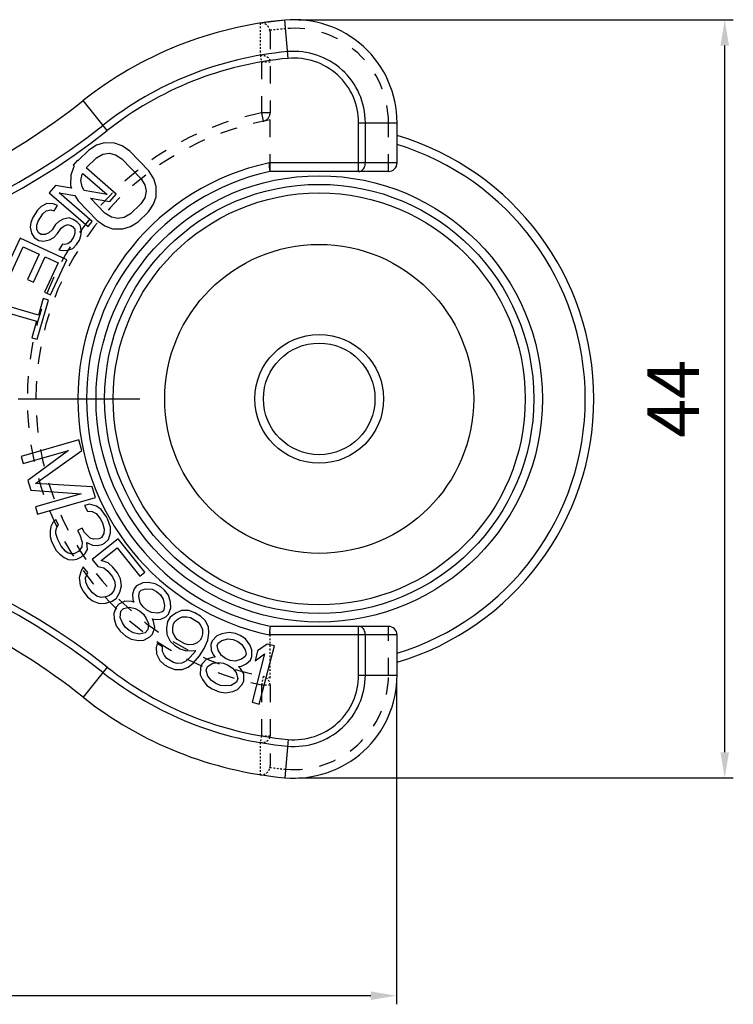
# Model space of a CAD drawing. Extents: x 1599 to 1711, y 104 to 204.
# Drawn here: x 1662 to 1703, y 144 to 201 of the extents above; entities that cross this region are included whole.
import ezdxf

# ---------------------------------------------------------------- set-up
doc = ezdxf.new("R2010")
doc.units = 0
doc.linetypes.add('CENTER', pattern=[50.8, 31.75, -6.35, 6.35, -6.35])
doc.linetypes.add('HIDDEN', pattern=[0.2, 0.1, -0.1])
doc.layers.get('0').update_dxf_attribs({"linetype": 'CONTINUOUS'})
doc.layers.get('DEFPOINTS').update_dxf_attribs({"linetype": 'CONTINUOUS'})
doc.layers.add('DEFAULT_2', color=8, linetype='HIDDEN')
doc.layers.add('圖層1', color=1, linetype='CENTER')
doc.styles.get("Standard").update_dxf_attribs({"font": 'simplex.shx', "height": 3, "bigfont": 'chineset.shx'})
doc.dimstyles.get("Standard").update_dxf_attribs({"dimtxt": 3, "dimasz": 1.5, "dimexe": 0.5, "dimexo": 0.3, "dimgap": 1.5, "dimtad": 1, "dimdec": 1, "dimtxsty": 'STANDARD', "dimcen": 0, "dimclrd": 7, "dimclre": 1, "dimclrt": 7, "dimazin": 3, "dimtp": 0.01, "dimtm": 0.01, "dimtfac": 1, "dimtdec": 1, "dimtofl": 0, "dimtmove": 0, "dimatfit": 3, "dimtolj": 1})

# ---------------------------------------------------------------- blocks, each defined once
blk = doc.blocks.new('*D6')
at = {"color": 1}
for p, q in [((1678.159, 201.462), (1703.48, 201.462)), ((1678.159, 157.291), (1703.48, 157.291))]:
    blk.add_line(p, q, dxfattribs=at)
at = {"color": 7}
blk.add_line((1702.98, 158.791), (1702.98, 199.962), dxfattribs=at)
for points in [[(1702.73, 199.962), (1703.23, 199.962), (1702.98, 201.462)], [(1702.73, 158.791), (1703.23, 158.791), (1702.98, 157.291)]]:
    blk.add_solid(points, dxfattribs=at)
at = {"layer": 'DEFPOINTS', "color": 0}
for p in [(1677.859, 201.462), (1702.98, 201.462), (1677.859, 157.291)]:
    blk.add_point(p, dxfattribs=at)
at = {"color": 7, "insert": (1699.98, 179.377), "char_height": 3, "attachment_point": 5, "rotation": 90}
blk.add_mtext('\\A1;44', dxfattribs=at)
blk = doc.blocks.new('*D8')
at = {"color": 1}
for p, q in [((1617.894, 179.077), (1617.894, 144.106)), ((1683.859, 162.991), (1683.859, 144.106))]:
    blk.add_line(p, q, dxfattribs=at)
at = {"color": 7}
blk.add_line((1682.359, 144.606), (1619.394, 144.606), dxfattribs=at)
for points in [[(1619.394, 144.856), (1619.394, 144.356), (1617.894, 144.606)], [(1682.359, 144.856), (1682.359, 144.356), (1683.859, 144.606)]]:
    blk.add_solid(points, dxfattribs=at)
at = {"layer": 'DEFPOINTS', "color": 0}
for p in [(1617.894, 179.377), (1683.859, 163.291), (1617.894, 144.606)]:
    blk.add_point(p, dxfattribs=at)
at = {"color": 7, "insert": (1650.876, 147.606), "char_height": 3, "attachment_point": 5}
blk.add_mtext('\\A1;66', dxfattribs=at)

msp = doc.modelspace()

# ---------------------------------------------------------------- linework, layer by layer
at = {"color": 7, "linetype": 'CONTINUOUS'}
for p, q in [((1677.35, 201.445), (1675.92, 201.268)), ((1677.553, 199.217), (1677.35, 201.445)), ((1667.006, 195.007), (1665.619, 196.762)), ((1681.656, 192.627), (1681.656, 195.47)), ((1681.656, 195.47), (1683.894, 195.47)), ((1682.048, 193.127), (1682.048, 195.47)), ((1683.894, 193.127), (1683.894, 195.47)), ((1666.388, 194.158), (1665.939, 193.873)), ((1666.835, 194.295), (1666.388, 194.158)), ((1667.431, 194.278), (1666.835, 194.295)), ((1667.876, 194.117), (1667.431, 194.278)), ((1668.321, 193.806), (1667.876, 194.117)), ((1665.939, 193.873), (1665.34, 193.294)), ((1665.783, 192.835), (1666.383, 193.414)), ((1666.383, 193.414), (1666.756, 193.627)), ((1666.756, 193.627), (1667.129, 193.691)), ((1667.129, 193.691), (1667.5, 193.606)), ((1667.5, 193.606), (1667.871, 193.372)), ((1667.871, 193.372), (1668.979, 192.224)), ((1669.429, 192.658), (1668.321, 193.806)), ((1665.039, 192.856), (1664.887, 192.413)), ((1665.274, 193.277), (1665.028, 192.994)), ((1665.028, 192.994), (1665.094, 192.936)), ((1665.094, 192.936), (1665.039, 192.856)), ((1665.308, 193.247), (1665.274, 193.277)), ((1665.34, 193.294), (1665.308, 193.247)), ((1667.538, 191.309), (1665.783, 192.835)), ((1683.894, 193.127), (1676.445, 193.127)), ((1664.887, 192.413), (1664.883, 191.818)), ((1665.48, 192.099), (1665.557, 192.469)), ((1665.557, 192.469), (1665.583, 192.511)), ((1665.583, 192.511), (1667.003, 191.277)), ((1668.979, 192.224), (1669.2, 191.846)), ((1669.724, 192.203), (1669.429, 192.658)), ((1669.869, 191.753), (1669.724, 192.203)), ((1683.394, 192.627), (1676.498, 192.627)), ((1664.002, 191.815), (1663.633, 191.39)), ((1664.938, 191.647), (1664.002, 191.815)), ((1664.883, 191.818), (1664.938, 191.647)), ((1665.552, 191.725), (1665.48, 192.099)), ((1665.674, 191.515), (1665.552, 191.725)), ((1669.2, 191.846), (1669.272, 191.472)), ((1669.865, 191.157), (1669.869, 191.753)), ((1663.633, 191.39), (1665.898, 189.422)), ((1666.144, 189.705), (1664.217, 191.38)), ((1664.217, 191.38), (1665.118, 191.229)), ((1665.118, 191.229), (1665.323, 190.912)), ((1667.003, 191.277), (1665.674, 191.515)), ((1666.881, 190.198), (1666.035, 191.075)), ((1666.035, 191.075), (1667.169, 190.884)), ((1667.169, 190.884), (1667.538, 191.309)), ((1669.195, 191.101), (1668.969, 190.735)), ((1669.272, 191.472), (1669.195, 191.101)), ((1669.713, 190.715), (1669.865, 191.157)), ((1663.172, 190.596), (1662.948, 190.369)), ((1663.503, 190.754), (1663.172, 190.596)), ((1663.873, 190.738), (1663.503, 190.754)), ((1664.121, 190.651), (1663.873, 190.738)), ((1663.917, 190.336), (1664.121, 190.651)), ((1665.323, 190.912), (1666.432, 189.764)), ((1668.969, 190.735), (1668.37, 190.157)), ((1669.413, 190.276), (1669.713, 190.715)), ((1662.676, 189.95), (1662.559, 189.653)), ((1662.948, 190.369), (1662.676, 189.95)), ((1662.997, 189.741), (1663.27, 190.161)), ((1663.27, 190.161), (1663.459, 190.335)), ((1663.459, 190.335), (1663.722, 190.388)), ((1663.722, 190.388), (1663.917, 190.336)), ((1664.788, 189.92), (1664.437, 189.849)), ((1665.036, 189.833), (1664.788, 189.92)), ((1667.252, 189.964), (1666.881, 190.198)), ((1667.623, 189.88), (1667.252, 189.964)), ((1667.996, 189.944), (1667.623, 189.88)), ((1668.37, 190.157), (1667.996, 189.944)), ((1668.813, 189.697), (1669.413, 190.276)), ((1662.559, 189.653), (1662.53, 189.374)), ((1662.53, 189.374), (1662.608, 189.025)), ((1662.915, 189.497), (1662.997, 189.741)), ((1662.92, 189.27), (1662.915, 189.497)), ((1664.005, 189.534), (1663.8, 189.22)), ((1664.194, 189.709), (1664.005, 189.534)), ((1664.121, 189.011), (1664.326, 189.326)), ((1664.437, 189.849), (1664.194, 189.709)), ((1664.326, 189.326), (1664.481, 189.448)), ((1664.481, 189.448), (1664.691, 189.536)), ((1664.691, 189.536), (1664.885, 189.484)), ((1664.885, 189.484), (1664.992, 189.414)), ((1664.992, 189.414), (1665.119, 189.258)), ((1665.25, 189.694), (1665.036, 189.833)), ((1665.43, 189.503), (1665.25, 189.694)), ((1665.508, 189.154), (1665.43, 189.503)), ((1665.898, 189.422), (1666.144, 189.705)), ((1666.432, 189.764), (1666.876, 189.454)), ((1666.876, 189.454), (1667.322, 189.292)), ((1667.917, 189.276), (1668.365, 189.412)), ((1668.365, 189.412), (1668.813, 189.697)), ((1661.935, 188.743), (1660.984, 186.704)), ((1664.654, 187.475), (1661.935, 188.743)), ((1662.608, 189.025), (1662.754, 188.781)), ((1662.754, 188.781), (1663.022, 188.607)), ((1663.012, 189.061), (1662.92, 189.27)), ((1663.173, 188.957), (1663.012, 189.061)), ((1663.401, 188.957), (1663.173, 188.957)), ((1663.611, 189.045), (1663.401, 188.957)), ((1663.8, 189.22), (1663.611, 189.045)), ((1663.655, 188.644), (1663.898, 188.784)), ((1663.898, 188.784), (1664.121, 189.011)), ((1665.075, 188.839), (1664.871, 188.524)), ((1665.124, 189.031), (1665.075, 188.839)), ((1665.119, 189.258), (1665.124, 189.031)), ((1665.396, 188.63), (1665.479, 188.875)), ((1665.479, 188.875), (1665.508, 189.154)), ((1667.322, 189.292), (1667.917, 189.276)), ((1661.331, 186.542), (1662.123, 188.241)), ((1662.123, 188.241), (1663.049, 187.81)), ((1663.022, 188.607), (1663.304, 188.573)), ((1663.304, 188.573), (1663.655, 188.644)), ((1664.399, 188.384), (1664.195, 188.069)), ((1664.54, 188.367), (1664.399, 188.384)), ((1664.715, 188.402), (1664.54, 188.367)), ((1664.871, 188.524), (1664.715, 188.402)), ((1665.002, 188.141), (1665.226, 188.368)), ((1665.226, 188.368), (1665.396, 188.63)), ((1663.049, 187.81), (1662.362, 186.337)), ((1662.709, 186.175), (1663.396, 187.648)), ((1663.396, 187.648), (1664.148, 187.297)), ((1664.195, 188.069), (1664.389, 188.017)), ((1664.389, 188.017), (1664.706, 188.036)), ((1664.706, 188.036), (1665.002, 188.141)), ((1664.148, 187.297), (1663.356, 185.598)), ((1663.703, 185.436), (1664.654, 187.475)), ((1662.362, 186.337), (1662.709, 186.175)), ((1663.356, 185.598), (1663.703, 185.436)), ((1663.003, 184.262), (1660.426, 185.001)), ((1662.931, 182.852), (1663.585, 185.135)), ((1663.278, 185.223), (1663.003, 184.262)), ((1663.585, 185.135), (1663.278, 185.223)), ((1660.322, 184.64), (1662.899, 183.901)), ((1662.899, 183.901), (1662.624, 182.94)), ((1662.624, 182.94), (1662.931, 182.852)), ((1665.357, 176.993), (1661.993, 176.028)), ((1665.538, 176.362), (1665.357, 176.993)), ((1662.114, 175.608), (1664.762, 176.367)), ((1664.762, 176.367), (1662.395, 174.627)), ((1662.833, 174.449), (1665.538, 176.362)), ((1661.993, 176.028), (1662.114, 175.608)), ((1662.395, 174.627), (1662.556, 174.066)), ((1666.141, 174.26), (1662.833, 174.449)), ((1662.556, 174.066), (1665.486, 173.844)), ((1665.486, 173.844), (1662.837, 173.085)), ((1666.322, 173.629), (1666.141, 174.26)), ((1662.958, 172.664), (1666.322, 173.629)), ((1662.837, 173.085), (1662.958, 172.664)), ((1665.987, 173.237), (1665.69, 173.162)), ((1665.69, 173.162), (1665.861, 172.84)), ((1665.861, 172.84), (1666.127, 172.816)), ((1666.387, 173.12), (1665.987, 173.237)), ((1666.127, 172.816), (1666.361, 172.693)), ((1666.361, 172.693), (1666.598, 172.406)), ((1666.655, 172.932), (1666.387, 173.12)), ((1666.961, 172.516), (1666.655, 172.932)), ((1663.849, 172.183), (1663.72, 171.949)), ((1664.012, 172.352), (1663.849, 172.183)), ((1664.183, 172.03), (1664.012, 172.352)), ((1666.598, 172.406), (1666.735, 172.148)), ((1666.735, 172.148), (1666.84, 171.791)), ((1667.029, 172.388), (1666.961, 172.516)), ((1667.203, 171.902), (1667.029, 172.388)), ((1663.72, 171.949), (1663.691, 171.686)), ((1663.691, 171.686), (1663.696, 171.359)), ((1664.023, 171.697), (1664.086, 171.896)), ((1664.025, 171.534), (1664.023, 171.697)), ((1664.131, 171.177), (1664.025, 171.534)), ((1664.086, 171.896), (1664.183, 172.03)), ((1665.546, 171.846), (1665.283, 171.707)), ((1665.283, 171.707), (1665.42, 171.449)), ((1665.683, 171.589), (1665.546, 171.846)), ((1666.019, 171.273), (1665.683, 171.589)), ((1666.811, 171.528), (1666.682, 171.295)), ((1666.84, 171.791), (1666.811, 171.528)), ((1667.082, 171.177), (1667.208, 171.574)), ((1667.208, 171.574), (1667.203, 171.902)), ((1663.696, 171.359), (1663.768, 171.066)), ((1663.768, 171.066), (1664.041, 170.551)), ((1664.336, 170.79), (1664.131, 171.177)), ((1665.42, 171.449), (1665.559, 171.028)), ((1665.559, 171.028), (1665.53, 170.765)), ((1665.865, 170.612), (1665.825, 171.004)), ((1665.825, 171.004), (1666.159, 170.851)), ((1666.219, 171.214), (1666.019, 171.273)), ((1667.658, 171.222), (1666.143, 170.016)), ((1666.551, 171.225), (1666.219, 171.214)), ((1666.682, 171.295), (1666.551, 171.225)), ((1666.722, 170.903), (1666.854, 170.973)), ((1666.854, 170.973), (1667.082, 171.177)), ((1669.201, 169.281), (1667.658, 171.222)), ((1664.041, 170.551), (1664.244, 170.329)), ((1664.573, 170.503), (1664.336, 170.79)), ((1664.707, 170.41), (1664.573, 170.503)), ((1664.907, 170.351), (1664.707, 170.41)), ((1665.336, 170.496), (1665.073, 170.356)), ((1665.53, 170.765), (1665.336, 170.496)), ((1665.507, 170.174), (1665.736, 170.379)), ((1665.736, 170.379), (1665.865, 170.612)), ((1666.159, 170.851), (1666.425, 170.827)), ((1666.425, 170.827), (1666.722, 170.903)), ((1666.661, 169.963), (1667.593, 170.705)), ((1667.593, 170.705), (1668.91, 169.05)), ((1664.244, 170.329), (1664.513, 170.141)), ((1664.513, 170.141), (1664.747, 170.018)), ((1664.747, 170.018), (1665.013, 169.994)), ((1665.073, 170.356), (1664.907, 170.351)), ((1665.013, 169.994), (1665.244, 170.034)), ((1665.244, 170.034), (1665.507, 170.174)), ((1666.143, 170.016), (1666.46, 169.617)), ((1667.063, 169.817), (1666.661, 169.963)), ((1667.348, 169.578), (1667.063, 169.817)), ((1665.476, 169.3), (1665.379, 168.943)), ((1665.618, 169.599), (1665.476, 169.3)), ((1665.89, 169.257), (1665.618, 169.599)), ((1665.748, 168.957), (1665.89, 169.257)), ((1666.46, 169.617), (1666.817, 169.528)), ((1666.817, 169.528), (1667.057, 169.346)), ((1667.057, 169.346), (1667.329, 169.003)), ((1667.62, 169.235), (1667.348, 169.578)), ((1667.789, 168.904), (1667.62, 169.235)), ((1668.91, 169.05), (1669.201, 169.281)), ((1665.379, 168.943), (1665.431, 168.519)), ((1665.768, 168.693), (1665.748, 168.957)), ((1665.891, 168.419), (1665.768, 168.693)), ((1667.329, 169.003), (1667.452, 168.729)), ((1667.452, 168.729), (1667.472, 168.465)), ((1667.841, 168.479), (1667.789, 168.904)), ((1669.08, 168.664), (1668.724, 168.482)), ((1669.392, 168.686), (1669.08, 168.664)), ((1669.813, 168.612), (1669.392, 168.686)), ((1665.431, 168.519), (1665.6, 168.187)), ((1665.6, 168.187), (1665.872, 167.845)), ((1666.163, 168.076), (1665.891, 168.419)), ((1666.403, 167.894), (1666.163, 168.076)), ((1667.388, 168.212), (1667.258, 168.016)), ((1667.472, 168.465), (1667.388, 168.212)), ((1667.544, 167.777), (1667.744, 168.123)), ((1667.744, 168.123), (1667.841, 168.479)), ((1668.576, 168.314), (1668.488, 167.995)), ((1668.724, 168.482), (1668.576, 168.314)), ((1668.86, 167.865), (1668.899, 168.128)), ((1668.899, 168.128), (1668.997, 168.24)), ((1668.997, 168.24), (1669.255, 168.311)), ((1669.255, 168.311), (1669.621, 168.285)), ((1669.621, 168.285), (1669.889, 168.147)), ((1670.135, 168.426), (1669.813, 168.612)), ((1669.889, 168.147), (1670.107, 167.954)), ((1670.354, 168.233), (1670.135, 168.426)), ((1670.578, 167.936), (1670.354, 168.233)), ((1665.872, 167.845), (1666.157, 167.606)), ((1666.157, 167.606), (1666.559, 167.459)), ((1666.656, 167.816), (1666.403, 167.894)), ((1666.922, 167.841), (1666.656, 167.816)), ((1667.142, 167.923), (1666.922, 167.841)), ((1666.928, 167.474), (1667.31, 167.591)), ((1667.258, 168.016), (1667.142, 167.923)), ((1667.31, 167.591), (1667.544, 167.777)), ((1668.039, 167.597), (1667.683, 167.414)), ((1668.405, 167.571), (1668.039, 167.597)), ((1668.564, 167.53), (1668.405, 167.571)), ((1668.488, 167.995), (1668.504, 167.682)), ((1668.504, 167.682), (1668.564, 167.53)), ((1668.93, 167.504), (1668.86, 167.865)), ((1669.099, 167.255), (1668.93, 167.504)), ((1670.107, 167.954), (1670.276, 167.705)), ((1670.276, 167.705), (1670.347, 167.344)), ((1670.703, 167.527), (1670.578, 167.936)), ((1670.718, 167.214), (1670.703, 167.527)), ((1666.559, 167.459), (1666.928, 167.474)), ((1667.535, 167.247), (1667.397, 166.872)), ((1667.683, 167.414), (1667.535, 167.247)), ((1667.774, 166.638), (1667.808, 167.006)), ((1667.808, 167.006), (1667.956, 167.173)), ((1667.956, 167.173), (1668.317, 167.251)), ((1668.317, 167.251), (1668.634, 167.169)), ((1668.634, 167.169), (1668.902, 167.032)), ((1668.902, 167.032), (1669.12, 166.839)), ((1669.318, 167.062), (1669.099, 167.255)), ((1669.586, 166.924), (1669.318, 167.062)), ((1670.209, 166.969), (1669.952, 166.898)), ((1670.308, 167.08), (1670.209, 166.969)), ((1670.347, 167.344), (1670.308, 167.08)), ((1670.581, 166.839), (1670.718, 167.214)), ((1671.348, 167.041), (1671.005, 166.902)), ((1671.775, 167.041), (1671.348, 167.041)), ((1672.125, 166.914), (1671.775, 167.041)), ((1667.397, 166.872), (1667.413, 166.559)), ((1667.413, 166.559), (1667.538, 166.15)), ((1667.894, 166.333), (1667.774, 166.638)), ((1669.12, 166.839), (1669.289, 166.589)), ((1669.289, 166.589), (1669.409, 166.285)), ((1669.952, 166.898), (1669.586, 166.924)), ((1669.716, 166.411), (1669.656, 166.564)), ((1669.656, 166.564), (1669.814, 166.523)), ((1669.786, 166.051), (1669.716, 166.411)), ((1669.814, 166.523), (1670.126, 166.545)), ((1670.126, 166.545), (1670.433, 166.672)), ((1670.433, 166.672), (1670.581, 166.839)), ((1670.531, 166.407), (1670.461, 166.013)), ((1670.687, 166.661), (1670.531, 166.407)), ((1671.005, 166.902), (1670.687, 166.661)), ((1670.881, 166.28), (1670.959, 166.407)), ((1670.959, 166.407), (1671.137, 166.559)), ((1671.137, 166.559), (1671.379, 166.673)), ((1671.379, 166.673), (1671.643, 166.686)), ((1671.643, 166.686), (1671.868, 166.635)), ((1671.868, 166.635), (1672.303, 166.368)), ((1672.436, 166.724), (1672.125, 166.914)), ((1672.303, 166.368), (1672.451, 166.191)), ((1672.708, 166.47), (1672.436, 166.724)), ((1672.902, 166.089), (1672.708, 166.47)), ((1667.538, 166.15), (1667.762, 165.853)), ((1667.762, 165.853), (1668.089, 165.563)), ((1668.063, 166.084), (1667.894, 166.333)), ((1668.281, 165.89), (1668.063, 166.084)), ((1668.549, 165.753), (1668.281, 165.89)), ((1669.376, 165.917), (1669.228, 165.749)), ((1669.409, 166.285), (1669.376, 165.917)), ((1669.649, 165.675), (1669.786, 166.051)), ((1670.461, 166.013), (1670.492, 165.645)), ((1670.826, 166.051), (1670.881, 166.28)), ((1670.834, 165.784), (1670.826, 166.051)), ((1670.942, 165.543), (1670.834, 165.784)), ((1672.451, 166.191), (1672.56, 165.949)), ((1672.56, 165.949), (1672.567, 165.683)), ((1672.933, 165.721), (1672.902, 166.089)), ((1683.394, 166.127), (1676.498, 166.127)), ((1681.656, 163.283), (1681.656, 166.127)), ((1668.089, 165.563), (1668.412, 165.377)), ((1668.412, 165.377), (1668.833, 165.303)), ((1668.866, 165.671), (1668.549, 165.753)), ((1668.833, 165.303), (1669.145, 165.326)), ((1669.228, 165.749), (1668.866, 165.671)), ((1669.145, 165.326), (1669.501, 165.508)), ((1669.501, 165.508), (1669.649, 165.675)), ((1670.492, 165.645), (1670.686, 165.264)), ((1670.686, 165.264), (1670.958, 165.01)), ((1671.09, 165.365), (1670.942, 165.543)), ((1671.525, 165.098), (1671.09, 165.365)), ((1672.435, 165.327), (1672.256, 165.175)), ((1672.513, 165.454), (1672.435, 165.327)), ((1672.567, 165.683), (1672.513, 165.454)), ((1672.652, 164.844), (1672.863, 165.327)), ((1672.863, 165.327), (1672.933, 165.721)), ((1673.132, 165.276), (1673.05, 165.068)), ((1673.404, 165.569), (1673.132, 165.276)), ((1673.689, 165.696), (1673.404, 165.569)), ((1673.471, 165.142), (1673.688, 165.297)), ((1673.688, 165.297), (1674.042, 165.398)), ((1674.11, 165.771), (1673.689, 165.696)), ((1674.042, 165.398), (1674.34, 165.36)), ((1674.477, 165.706), (1674.11, 165.771)), ((1674.34, 165.36), (1674.612, 165.253)), ((1674.748, 165.599), (1674.477, 165.706)), ((1674.612, 165.253), (1674.856, 165.077)), ((1675.06, 165.397), (1674.748, 165.599)), ((1675.317, 165.055), (1675.06, 165.397)), ((1683.894, 165.627), (1676.445, 165.627)), ((1682.048, 163.283), (1682.048, 165.627)), ((1683.894, 163.283), (1683.894, 165.627)), ((1669.916, 165.124), (1669.861, 164.895)), ((1669.861, 164.895), (1669.892, 164.527)), ((1670.227, 164.933), (1669.916, 165.124)), ((1670.234, 164.667), (1670.227, 164.933)), ((1670.343, 164.425), (1670.234, 164.667)), ((1670.958, 165.01), (1671.269, 164.819)), ((1671.269, 164.819), (1671.618, 164.692)), ((1671.751, 165.048), (1671.525, 165.098)), ((1671.618, 164.692), (1672.147, 164.718)), ((1672.015, 165.06), (1671.751, 165.048)), ((1672.256, 165.175), (1672.015, 165.06)), ((1672.147, 164.718), (1672.069, 164.591)), ((1672.38, 164.4), (1672.652, 164.844)), ((1673.05, 165.068), (1673.076, 164.737)), ((1673.076, 164.737), (1673.198, 164.449)), ((1673.416, 165.004), (1673.471, 165.142)), ((1673.47, 164.742), (1673.416, 165.004)), ((1673.66, 164.428), (1673.47, 164.742)), ((1674.856, 165.077), (1675.045, 164.762)), ((1675.045, 164.762), (1675.099, 164.501)), ((1675.439, 164.767), (1675.317, 165.055)), ((1675.438, 164.367), (1675.439, 164.767)), ((1675.771, 164.701), (1675.622, 164.125)), ((1676.325, 165.096), (1675.771, 164.701)), ((1675.872, 161.598), (1676.749, 164.987)), ((1676.749, 164.987), (1676.325, 165.096)), ((1669.892, 164.527), (1670.086, 164.146)), ((1670.086, 164.146), (1670.358, 163.892)), ((1670.491, 164.248), (1670.343, 164.425)), ((1670.864, 164.019), (1670.491, 164.248)), ((1671.595, 164.095), (1671.354, 163.981)), ((1671.774, 164.248), (1671.595, 164.095)), ((1672.069, 164.591), (1671.774, 164.248)), ((1672.046, 163.994), (1672.38, 164.4)), ((1672.79, 164.21), (1672.518, 163.917)), ((1673.143, 164.311), (1672.79, 164.21)), ((1673.306, 164.327), (1673.143, 164.311)), ((1673.198, 164.449), (1673.306, 164.327)), ((1673.904, 164.251), (1673.66, 164.428)), ((1674.175, 164.144), (1673.904, 164.251)), ((1674.474, 164.107), (1674.175, 164.144)), ((1674.827, 164.208), (1674.474, 164.107)), ((1675.044, 164.362), (1674.827, 164.208)), ((1675.099, 164.501), (1675.044, 164.362)), ((1675.112, 163.936), (1675.356, 164.159)), ((1675.356, 164.159), (1675.438, 164.367)), ((1676.176, 164.52), (1675.449, 161.708)), ((1675.622, 164.125), (1676.176, 164.52)), ((1667.006, 163.746), (1665.619, 161.991)), ((1670.358, 163.892), (1670.607, 163.74)), ((1670.607, 163.74), (1670.957, 163.613)), ((1671.089, 163.968), (1670.864, 164.019)), ((1670.957, 163.613), (1671.384, 163.613)), ((1671.354, 163.981), (1671.089, 163.968)), ((1671.384, 163.613), (1671.727, 163.752)), ((1671.727, 163.752), (1672.046, 163.994)), ((1672.436, 163.709), (1672.435, 163.309)), ((1672.518, 163.917), (1672.436, 163.709)), ((1672.775, 163.575), (1672.857, 163.783)), ((1672.87, 163.218), (1672.775, 163.575)), ((1672.857, 163.783), (1673.17, 163.98)), ((1673.17, 163.98), (1673.496, 164.012)), ((1673.496, 164.012), (1673.794, 163.974)), ((1673.794, 163.974), (1674.066, 163.867)), ((1674.066, 163.867), (1674.31, 163.691)), ((1674.31, 163.691), (1674.527, 163.446)), ((1674.663, 163.792), (1674.826, 163.808)), ((1674.772, 163.669), (1674.663, 163.792)), ((1674.961, 163.355), (1674.772, 163.669)), ((1674.826, 163.808), (1675.112, 163.936)), ((1672.435, 163.309), (1672.557, 163.021)), ((1672.557, 163.021), (1672.814, 162.68)), ((1673.086, 162.973), (1672.87, 163.218)), ((1673.33, 162.796), (1673.086, 162.973)), ((1674.527, 163.446), (1674.621, 163.088)), ((1674.621, 163.088), (1674.539, 162.881)), ((1674.878, 162.747), (1674.96, 162.955)), ((1674.96, 162.955), (1674.961, 163.355)), ((1681.656, 163.283), (1683.894, 163.283)), ((1672.814, 162.68), (1673.126, 162.477)), ((1673.126, 162.477), (1673.533, 162.316)), ((1673.602, 162.689), (1673.33, 162.796)), ((1673.901, 162.652), (1673.602, 162.689)), ((1674.226, 162.684), (1673.901, 162.652)), ((1674.539, 162.881), (1674.226, 162.684)), ((1674.321, 162.326), (1674.606, 162.454)), ((1674.606, 162.454), (1674.878, 162.747)), ((1673.533, 162.316), (1673.9, 162.252)), ((1673.9, 162.252), (1674.321, 162.326)), ((1675.449, 161.708), (1675.872, 161.598)), ((1677.553, 159.536), (1677.35, 157.308))]:
    msp.add_line(p, q, dxfattribs=at)
for radius in [13, 12.5, 12, 9, 3.75, 3.25]:
    msp.add_circle((1679.359, 179.377), radius, dxfattribs=at)
for centre, radius, start, end in [((1679.359, 179.377), 22.16, 95.20178, 128.32019), ((1677.894, 195.47), 6, 0, 95.20178), ((1679.359, 179.377), 20.315, 95.20178, 128.32019), ((1679.359, 179.377), 19.922, 95.20178, 128.32019), ((1677.894, 195.47), 4.155, 0, 95.20178), ((1677.894, 195.47), 3.762, 0, 95.20178), ((1641.922, 226.469), 38, 283.43398, 308.57982), ((1642.056, 226.576), 39.845, 254.41758, 308.32019), ((1642.056, 226.576), 40.238, 254.41758, 308.32019), ((1679.359, 179.377), 16, 286.47407, 73.52585), ((1679.359, 179.377), 15.5, 287.02384, 72.9761), ((1679.359, 179.377), 14.055, 101.96656, 258.03344), ((1683.394, 193.127), 0.5, 270, 0), ((1679.359, 179.377), 13.555, 102.18607, 257.81393), ((1642.056, 132.178), 40.238, 51.67981, 105.58242), ((1642.056, 132.178), 39.845, 51.67981, 105.58242), ((1641.922, 132.285), 38, 51.42018, 76.56602), ((1683.394, 165.627), 0.5, 0, 90), ((1679.359, 179.377), 19.922, 231.67981, 264.79822), ((1679.359, 179.377), 20.315, 231.67981, 264.79822), ((1677.894, 163.283), 6, 264.79822, 0), ((1677.894, 163.283), 4.155, 264.79822, 0), ((1677.894, 163.283), 3.762, 264.79822, 0), ((1679.359, 179.377), 22.16, 231.67981, 264.79822)]:
    msp.add_arc(centre, radius, start, end, dxfattribs=at)
for points, start_tangent, end_tangent in [([(1676.498, 192.627), (1676.494, 192.665), (1676.482, 192.774), (1676.465, 192.936), (1676.445, 193.127)], (-0.106143, 0.994351), (-0.104238, 0.994552)), ([(1681.656, 192.627), (1681.778, 192.651), (1681.887, 192.722), (1681.974, 192.833), (1682.029, 192.973), (1682.048, 193.127)], (1, 0), (0, 1)), ([(1676.498, 166.127), (1676.494, 166.088), (1676.482, 165.98), (1676.465, 165.817), (1676.445, 165.627)], (-0.106143, -0.994351), (-0.104238, -0.994552)), ([(1682.048, 165.627), (1682.029, 165.781), (1681.974, 165.92), (1681.887, 166.031), (1681.778, 166.102), (1681.656, 166.127)], (0, 1), (-1, 0))]:
    msp.add_spline(points, degree=3, dxfattribs=dict(at, start_tangent=start_tangent, end_tangent=end_tangent))
at = {"layer": 'DEFAULT_2', "color": 8, "linetype": 'HIDDEN', "ltscale": 10}
for p, q in [((1676.498, 200.758), (1676.498, 196.041)), ((1675.998, 199.013), (1675.998, 196.042)), ((1675.998, 196.041), (1676.096, 195.551)), ((1676.498, 196.041), (1675.998, 196.041)), ((1676.498, 192.627), (1676.498, 195.627)), ((1683.394, 192.627), (1683.394, 195.47)), ((1683.394, 163.283), (1683.394, 166.127)), ((1675.998, 162.712), (1675.998, 159.74)), ((1676.498, 162.712), (1676.498, 157.995))]:
    msp.add_line(p, q, dxfattribs=at)
at = {"layer": 'DEFAULT_2', "color": 8, "linetype": 'HIDDEN'}
for p, q in [((1675.931, 199.4), (1675.998, 199.013)), ((1675.998, 199.013), (1676.498, 199.013)), ((1676.498, 163.127), (1676.498, 166.127)), ((1676.096, 163.202), (1675.998, 162.712)), ((1675.998, 162.712), (1676.498, 162.712)), ((1675.998, 159.74), (1675.931, 159.353)), ((1675.998, 159.74), (1676.498, 159.74))]:
    msp.add_line(p, q, dxfattribs=at)
for centre, radius, start, end in [((1679.359, 179.377), 21.66, 95.20178, 97.61161), ((1679.359, 179.377), 14.055, 101.74628, 101.96656), ((1679.359, 179.377), 14.055, 258.03344, 258.25372), ((1675.998, 162.712), 0.5, 0, 78.59585), ((1679.359, 179.377), 21.66, 262.38839, 264.79822)]:
    msp.add_arc(centre, radius, start, end, dxfattribs=at)
at = {"layer": 'DEFAULT_2', "color": 8, "linetype": 'HIDDEN', "ltscale": 10}
for centre, radius, start, end in [((1677.894, 195.47), 5.5, 0, 95.20178), ((1679.359, 179.377), 17, 101.40369, 258.59617), ((1679.359, 179.377), 16.5, 99.98655, 260.01345), ((1675.998, 196.041), 0.5, 281.40415, 0), ((1677.894, 163.283), 5.5, 264.79822, 0)]:
    msp.add_arc(centre, radius, start, end, dxfattribs=at)
at = {"layer": 'DEFAULT_2', "color": 8, "linetype": 'HIDDEN'}
for points, start_tangent, end_tangent in [([(1676.49, 200.846), (1676.454, 200.965), (1676.396, 201.065), (1676.327, 201.141), (1676.254, 201.197), (1676.173, 201.239), (1676.087, 201.265), (1676.001, 201.274), (1675.92, 201.268)], (-0.173875, 0.984768), (-0.987885, -0.155189)), ([(1675.92, 201.268), (1675.92, 201.239), (1675.921, 201.15), (1675.922, 201), (1675.923, 200.798), (1675.924, 200.555), (1675.926, 200.286), (1675.928, 199.999), (1675.929, 199.702), (1675.931, 199.4)], (0.005625, -0.999984), (0.006636, -0.999978)), ([(1676.498, 200.758), (1676.496, 200.802), (1676.49, 200.846)], (-0.000002, 1), (-0.173875, 0.984768)), ([(1675.931, 199.4), (1676.142, 199.387), (1676.327, 199.307), (1676.453, 199.174), (1676.498, 199.013)], (0.995782, 0.091755), (0, -1)), ([(1675.931, 159.353), (1676.142, 159.366), (1676.327, 159.446), (1676.453, 159.579), (1676.498, 159.74)], (0.995782, -0.091755), (0, 1)), ([(1675.931, 159.353), (1675.929, 159.051), (1675.928, 158.758), (1675.926, 158.476), (1675.924, 158.209), (1675.923, 157.966), (1675.922, 157.759), (1675.921, 157.606), (1675.92, 157.515), (1675.92, 157.485)], (-0.006636, -0.999978), (-0.005626, -0.999984)), ([(1675.92, 157.485), (1676.001, 157.479), (1676.087, 157.489), (1676.173, 157.515), (1676.255, 157.557), (1676.328, 157.613), (1676.396, 157.689), (1676.454, 157.789), (1676.49, 157.907)], (0.987885, -0.155188), (0.173874, 0.984768)), ([(1676.49, 157.907), (1676.496, 157.951), (1676.498, 157.995)], (0.173874, 0.984768), (0.000001, 1))]:
    msp.add_spline(points, degree=3, dxfattribs=dict(at, start_tangent=start_tangent, end_tangent=end_tangent))
at = {"layer": '圖層1'}
msp.add_line((1611.025, 179.377), (1668.913, 179.377), dxfattribs=at)

# ---------------------------------------------------------------- dimensions: what is measured, and where the dimension line sits
dim = msp.add_linear_dim(base=(1702.98, 201.462), p1=(1677.859, 157.291), p2=(1677.859, 201.462), angle=90, text='44', dimstyle='STANDARD')
dim.commit()
dim.dimension.update_dxf_attribs({"geometry": '*D6', "text_midpoint": (1702.98, 179.377), "dimtype": 160})
dim = msp.add_linear_dim(base=(1617.894, 144.606), p1=(1683.859, 163.291), p2=(1617.894, 179.377), dimstyle='STANDARD')
dim.commit()
dim.dimension.update_dxf_attribs({"geometry": '*D8', "text_midpoint": (1650.876, 147.606)})

doc.saveas('drawing.dxf')
